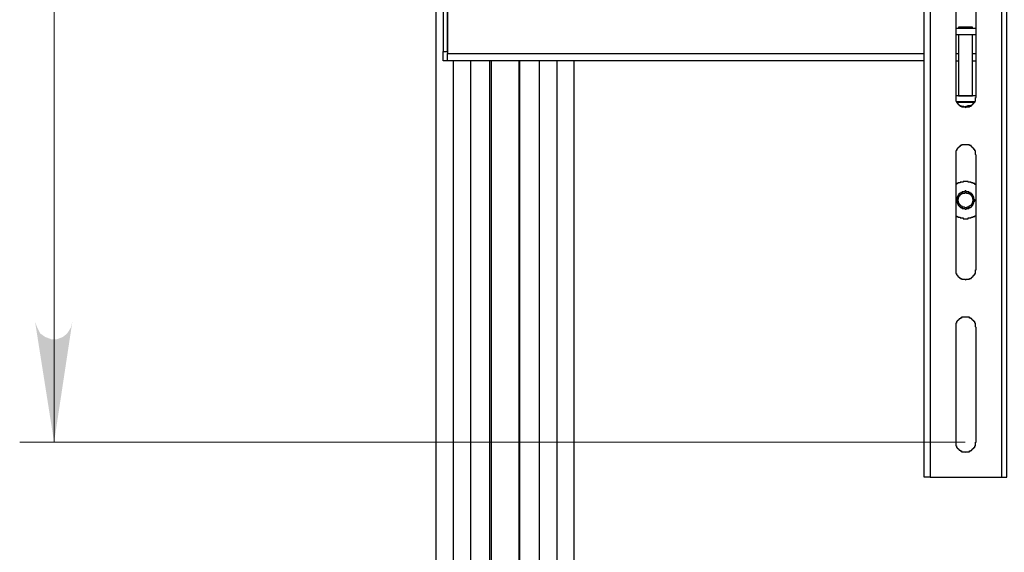
# Model space of a CAD drawing. Units: millimetres. Extents: x 2749.1 to 2763.9, y 1254.6 to 1266.1.
# Drawn here: x 2749.6 to 2750.8, y 1262.5 to 1263.2 of the extents above; entities that cross this region are included whole.
import ezdxf

# ---------------------------------------------------------------- set-up
doc = ezdxf.new("R2010")
doc.units = ezdxf.units.MM
doc.layers.add('PDF _Геометрия', color=7, linetype='Continuous')
doc.layers.add('PDF _Сплошная заливка', color=7, linetype='Continuous')

msp = doc.modelspace()

# ---------------------------------------------------------------- linework, layer by layer
at = {"layer": 'PDF _Геометрия', "lineweight": 25}
for points in [[(2750.6858, 1262.6282), (2750.6791, 1262.6282), (2750.6791, 1264.2815), (2750.6858, 1264.2815)], [(2750.7675, 1262.6282), (2750.7733, 1262.6282), (2750.7733, 1264.2815), (2750.7675, 1264.2815)], [(2750.1308, 1263.1123), (2750.1308, 1263.114), (2750.1358, 1263.114), (2750.1358, 1263.1973), (2750.1308, 1263.1973), (2750.1308, 1263.114)], [(2750.715, 1263.1923), (2750.715, 1263.0615), (2750.715, 1263.0573), (2750.7158, 1263.0573), (2750.7158, 1263.0557), (2750.7166, 1263.0557), (2750.7166, 1263.0548), (2750.7175, 1263.0548), (2750.7175, 1263.054), (2750.7183, 1263.054), (2750.7183, 1263.0532), (2750.7191, 1263.0532), (2750.7191, 1263.0523), (2750.72, 1263.0523), (2750.72, 1263.0515), (2750.7216, 1263.0515), (2750.7216, 1263.0507), (2750.7258, 1263.0507), (2750.7266, 1263.0498), (2750.7266, 1263.0507), (2750.7308, 1263.0507), (2750.7308, 1263.0515), (2750.7325, 1263.0515), (2750.7325, 1263.0523), (2750.7333, 1263.0523), (2750.7333, 1263.0532), (2750.7341, 1263.0532), (2750.7341, 1263.054), (2750.735, 1263.054), (2750.735, 1263.0548), (2750.7358, 1263.0548), (2750.7358, 1263.0557), (2750.7366, 1263.0557), (2750.7366, 1263.0573), (2750.7375, 1263.0573), (2750.7375, 1263.0615), (2750.7383, 1263.0615), (2750.7383, 1263.1923)], [(2750.6791, 1263.174), (2750.1358, 1263.174), (2750.1358, 1263.1115), (2750.6791, 1263.1115)], [(2750.1225, 1263.159), (2750.1225, 1261.3398), (2750.1283, 1261.3398), (2750.1283, 1261.3382), (2750.1308, 1261.3382), (2750.1316, 1261.3382), (2750.1325, 1261.339), (2750.1325, 1261.3398)], [(2750.715, 1263.1407), (2750.7383, 1263.1407)], [(2750.7191, 1263.1415), (2750.7183, 1263.1415), (2750.7183, 1263.1407)], [(2750.7341, 1263.1407), (2750.7341, 1263.1415), (2750.7325, 1263.1415)], [(2750.715, 1263.1332), (2750.7383, 1263.1332)], [(2750.7183, 1263.1332), (2750.7183, 1263.0632), (2750.7191, 1263.0632)], [(2750.735, 1263.0632), (2750.7341, 1263.0632), (2750.7341, 1263.1332)], [(2750.1358, 1263.1098), (2750.1358, 1263.1115)], [(2750.715, 1263.1115), (2750.7183, 1263.1115)], [(2750.7341, 1263.1115), (2750.7383, 1263.1115)], [(2750.6791, 1263.1032), (2750.1358, 1263.1032), (2750.1308, 1263.1032), (2750.1308, 1263.104)], [(2750.1358, 1263.1032), (2750.1358, 1263.104)], [(2750.1425, 1261.3473), (2750.1425, 1263.1032)], [(2750.1625, 1261.3473), (2750.1625, 1263.1032)], [(2750.1841, 1261.3473), (2750.1841, 1263.1032)], [(2750.1858, 1261.3473), (2750.1858, 1263.1032)], [(2750.2175, 1261.3473), (2750.2175, 1263.1032)], [(2750.2183, 1261.3473), (2750.2183, 1263.1032)], [(2750.2408, 1261.3473), (2750.2408, 1263.1032)], [(2750.2608, 1261.3473), (2750.2608, 1263.1032)], [(2750.28, 1261.3473), (2750.28, 1263.1032)], [(2750.715, 1263.1032), (2750.7183, 1263.1032)], [(2750.7341, 1263.1032), (2750.7383, 1263.1032)], [(2750.7175, 1263.0632), (2750.715, 1263.0632)], [(2750.7183, 1263.0632), (2750.7183, 1263.0632)], [(2750.7325, 1263.0632), (2750.7341, 1263.0632)], [(2750.7383, 1263.0632), (2750.7358, 1263.0632)], [(2750.7175, 1263.0565), (2750.7158, 1263.0565)], [(2750.7175, 1263.0557), (2750.7158, 1263.0557)], [(2750.7191, 1263.0523), (2750.72, 1263.0523), (2750.7208, 1263.0515), (2750.7241, 1263.0515), (2750.7241, 1263.0507), (2750.7266, 1263.0507), (2750.7266, 1263.0515), (2750.7283, 1263.0515), (2750.7291, 1263.0523), (2750.7325, 1263.0523), (2750.7316, 1263.0515), (2750.73, 1263.0515), (2750.73, 1263.0507), (2750.7308, 1263.0507), (2750.7316, 1263.0515), (2750.7325, 1263.0515)], [(2750.7233, 1263.0507), (2750.7225, 1263.0507), (2750.7216, 1263.0515), (2750.72, 1263.0515), (2750.7208, 1263.0515), (2750.7225, 1263.0507)], [(2750.7266, 1263.0507), (2750.7283, 1263.0507), (2750.7291, 1263.0515), (2750.73, 1263.0515)], [(2750.7283, 1263.0523), (2750.7283, 1263.0507)], [(2750.73, 1263.0523), (2750.73, 1263.0507)], [(2750.7375, 1263.0565), (2750.7358, 1263.0565)], [(2750.7366, 1263.0557), (2750.7358, 1263.0557)], [(2750.7225, 1263.0073), (2750.7216, 1263.0073), (2750.7216, 1263.0065), (2750.72, 1263.0065), (2750.72, 1263.0057), (2750.7191, 1263.0057), (2750.7191, 1263.0048), (2750.7183, 1263.0048), (2750.7183, 1263.004), (2750.7175, 1263.004), (2750.7175, 1263.0032), (2750.7166, 1263.0032), (2750.7166, 1263.0023), (2750.7158, 1263.0023), (2750.7158, 1263.0007), (2750.715, 1263.0007), (2750.715, 1262.9957), (2750.715, 1262.8648), (2750.715, 1262.8607), (2750.7158, 1262.8607), (2750.7158, 1262.859), (2750.7166, 1262.859), (2750.7166, 1262.8582), (2750.7175, 1262.8582), (2750.7175, 1262.8573), (2750.7183, 1262.8573), (2750.7183, 1262.8565), (2750.7191, 1262.8565), (2750.7191, 1262.8557), (2750.72, 1262.8557), (2750.72, 1262.8548), (2750.7216, 1262.8548), (2750.7216, 1262.854), (2750.7258, 1262.854), (2750.7266, 1262.8532), (2750.7266, 1262.854), (2750.7308, 1262.854), (2750.7308, 1262.8548), (2750.7325, 1262.8548), (2750.7325, 1262.8557), (2750.7333, 1262.8557), (2750.7333, 1262.8565), (2750.7341, 1262.8565), (2750.7341, 1262.8573), (2750.735, 1262.8573), (2750.735, 1262.8582), (2750.7358, 1262.8582), (2750.7358, 1262.859), (2750.7366, 1262.859), (2750.7366, 1262.8607), (2750.7375, 1262.8607), (2750.7375, 1262.8648), (2750.7383, 1262.8648), (2750.7383, 1262.9957), (2750.7375, 1262.9965), (2750.7375, 1263.0007), (2750.7366, 1263.0007), (2750.7366, 1263.0023), (2750.7358, 1263.0023), (2750.7358, 1263.0032), (2750.735, 1263.0032), (2750.735, 1263.004), (2750.7341, 1263.004), (2750.7341, 1263.0048), (2750.7333, 1263.0048), (2750.7333, 1263.0057), (2750.7325, 1263.0057), (2750.7325, 1263.0065), (2750.7308, 1263.0065), (2750.7308, 1263.0073), (2750.73, 1263.0073)], [(2750.7241, 1262.9657), (2750.7233, 1262.9657), (2750.7233, 1262.9648), (2750.72, 1262.9648), (2750.72, 1262.964), (2750.7175, 1262.964), (2750.7175, 1262.9632), (2750.7158, 1262.9632), (2750.7158, 1262.9623), (2750.715, 1262.9623), (2750.715, 1262.9615)], [(2750.7383, 1262.9615), (2750.7375, 1262.9623), (2750.7366, 1262.9623), (2750.7366, 1262.9632), (2750.735, 1262.9632), (2750.735, 1262.964), (2750.7325, 1262.964), (2750.7325, 1262.9648), (2750.7291, 1262.9648), (2750.7291, 1262.9657), (2750.7283, 1262.9657)], [(2750.715, 1262.9265), (2750.7158, 1262.9265), (2750.7158, 1262.9257), (2750.7175, 1262.9257), (2750.7175, 1262.9248), (2750.72, 1262.9248), (2750.72, 1262.924), (2750.7233, 1262.924), (2750.7233, 1262.9232), (2750.7241, 1262.9232)], [(2750.7283, 1262.9232), (2750.7291, 1262.9232), (2750.7291, 1262.924), (2750.7325, 1262.924), (2750.7325, 1262.9248), (2750.735, 1262.9248), (2750.735, 1262.9257), (2750.7366, 1262.9257), (2750.7366, 1262.9265), (2750.7383, 1262.9265)], [(2750.7225, 1262.8107), (2750.7216, 1262.8107), (2750.7216, 1262.8098), (2750.72, 1262.8098), (2750.72, 1262.809), (2750.7191, 1262.809), (2750.7191, 1262.8082), (2750.7183, 1262.8082), (2750.7183, 1262.8073), (2750.7175, 1262.8073), (2750.7175, 1262.8065), (2750.7166, 1262.8065), (2750.7166, 1262.8057), (2750.7158, 1262.8057), (2750.7158, 1262.804), (2750.715, 1262.804), (2750.715, 1262.799), (2750.715, 1262.6682), (2750.715, 1262.664), (2750.7158, 1262.664), (2750.7158, 1262.6623), (2750.7166, 1262.6623), (2750.7166, 1262.6615), (2750.7175, 1262.6615), (2750.7175, 1262.6607), (2750.7183, 1262.6607), (2750.7183, 1262.6598), (2750.7191, 1262.6598), (2750.7191, 1262.659), (2750.72, 1262.659), (2750.72, 1262.6582), (2750.7216, 1262.6582), (2750.7216, 1262.6573), (2750.7258, 1262.6573), (2750.7266, 1262.6565), (2750.7266, 1262.6573), (2750.7308, 1262.6573), (2750.7308, 1262.6582), (2750.7325, 1262.6582), (2750.7325, 1262.659), (2750.7333, 1262.659), (2750.7333, 1262.6598), (2750.7341, 1262.6598), (2750.7341, 1262.6607), (2750.735, 1262.6607), (2750.735, 1262.6615), (2750.7358, 1262.6615), (2750.7358, 1262.6623), (2750.7366, 1262.6623), (2750.7366, 1262.664), (2750.7375, 1262.664), (2750.7375, 1262.6682), (2750.7383, 1262.6682), (2750.7383, 1262.799), (2750.7375, 1262.7998), (2750.7375, 1262.804), (2750.7366, 1262.804), (2750.7366, 1262.8057), (2750.7358, 1262.8057), (2750.7358, 1262.8065), (2750.735, 1262.8065), (2750.735, 1262.8073), (2750.7341, 1262.8073), (2750.7341, 1262.8082), (2750.7333, 1262.8082), (2750.7333, 1262.809), (2750.7325, 1262.809), (2750.7325, 1262.8098), (2750.7308, 1262.8098), (2750.7308, 1262.8107), (2750.73, 1262.8107)]]:
    msp.add_lwpolyline(points, dxfattribs=at)
for points in [[(2750.7675, 1264.2815), (2750.6858, 1264.2815), (2750.6858, 1262.6282), (2750.7675, 1262.6282)], [(2750.7166, 1262.9448), (2750.7158, 1262.9448), (2750.7158, 1262.944), (2750.7166, 1262.9432), (2750.7166, 1262.9407), (2750.7175, 1262.9407), (2750.7175, 1262.939), (2750.7183, 1262.939), (2750.7183, 1262.9382), (2750.72, 1262.9365), (2750.7208, 1262.9365), (2750.7208, 1262.9357), (2750.7225, 1262.9357), (2750.7225, 1262.9348), (2750.725, 1262.9348), (2750.7258, 1262.934), (2750.7266, 1262.934), (2750.7275, 1262.9348), (2750.73, 1262.9348), (2750.73, 1262.9357), (2750.7316, 1262.9357), (2750.7316, 1262.9365), (2750.7325, 1262.9365), (2750.7341, 1262.9382), (2750.7341, 1262.939), (2750.735, 1262.939), (2750.735, 1262.9407), (2750.7358, 1262.9407), (2750.7358, 1262.9432), (2750.7366, 1262.9432), (2750.7366, 1262.9448), (2750.7358, 1262.9457), (2750.7358, 1262.9482), (2750.735, 1262.9482), (2750.735, 1262.9498), (2750.7341, 1262.9498), (2750.7341, 1262.9507), (2750.7325, 1262.9523), (2750.7316, 1262.9523), (2750.7316, 1262.9532), (2750.73, 1262.9532), (2750.73, 1262.954), (2750.7275, 1262.954), (2750.7266, 1262.9548), (2750.7258, 1262.9548), (2750.725, 1262.954), (2750.7225, 1262.954), (2750.7225, 1262.9532), (2750.7208, 1262.9532), (2750.7208, 1262.9523), (2750.72, 1262.9523), (2750.7183, 1262.9507), (2750.7183, 1262.9498), (2750.7175, 1262.9498), (2750.7175, 1262.9482), (2750.7166, 1262.9482)], [(2750.7275, 1262.9357), (2750.7258, 1262.9357), (2750.725, 1262.9365), (2750.7225, 1262.9365), (2750.7225, 1262.9373), (2750.7208, 1262.9373), (2750.7208, 1262.9382), (2750.72, 1262.9382), (2750.72, 1262.939), (2750.7191, 1262.9398), (2750.7191, 1262.9407), (2750.7183, 1262.9407), (2750.7183, 1262.9432), (2750.7175, 1262.944), (2750.7175, 1262.9448), (2750.7183, 1262.9457), (2750.7183, 1262.9482), (2750.7191, 1262.9482), (2750.7191, 1262.9498), (2750.72, 1262.9498), (2750.72, 1262.9507), (2750.7208, 1262.9507), (2750.7216, 1262.9515), (2750.7225, 1262.9515), (2750.7225, 1262.9523), (2750.7258, 1262.9523), (2750.7258, 1262.9532), (2750.7266, 1262.9532), (2750.7275, 1262.9523), (2750.73, 1262.9523), (2750.73, 1262.9515), (2750.7316, 1262.9515), (2750.7316, 1262.9507), (2750.7325, 1262.9507), (2750.7325, 1262.9498), (2750.7333, 1262.949), (2750.7333, 1262.9482), (2750.7341, 1262.9482), (2750.7341, 1262.9457), (2750.735, 1262.9448), (2750.735, 1262.944), (2750.7341, 1262.9432), (2750.7341, 1262.9407), (2750.7333, 1262.9407), (2750.7333, 1262.939), (2750.7325, 1262.939), (2750.7325, 1262.9382), (2750.7316, 1262.9382), (2750.7308, 1262.9373), (2750.73, 1262.9373), (2750.73, 1262.9365), (2750.7275, 1262.9365), (2750.7275, 1262.9357), (2750.7258, 1262.9357), (2750.725, 1262.9365), (2750.7225, 1262.9365), (2750.7225, 1262.9373), (2750.7208, 1262.9373), (2750.7208, 1262.9382), (2750.72, 1262.9382), (2750.72, 1262.939), (2750.7191, 1262.9398), (2750.7191, 1262.9407), (2750.7183, 1262.9407), (2750.7183, 1262.9432), (2750.7175, 1262.944), (2750.7175, 1262.9448), (2750.7183, 1262.9457), (2750.7183, 1262.9482), (2750.7191, 1262.9482), (2750.7191, 1262.9498), (2750.72, 1262.9498), (2750.72, 1262.9507), (2750.7208, 1262.9507), (2750.7216, 1262.9515), (2750.7225, 1262.9515), (2750.7225, 1262.9523), (2750.7258, 1262.9523), (2750.7258, 1262.9532), (2750.7266, 1262.9532), (2750.7275, 1262.9523), (2750.73, 1262.9523), (2750.73, 1262.9515), (2750.7316, 1262.9515), (2750.7316, 1262.9507), (2750.7325, 1262.9507), (2750.7325, 1262.9498), (2750.7333, 1262.949), (2750.7333, 1262.9482), (2750.7341, 1262.9482), (2750.7341, 1262.9457), (2750.735, 1262.9448), (2750.735, 1262.944), (2750.7341, 1262.9432), (2750.7341, 1262.9407), (2750.7333, 1262.9407), (2750.7333, 1262.939), (2750.7325, 1262.939), (2750.7325, 1262.9382), (2750.7316, 1262.9382), (2750.7308, 1262.9373), (2750.73, 1262.9373), (2750.73, 1262.9365), (2750.7275, 1262.9365)]]:
    msp.add_lwpolyline(points, close=True, dxfattribs=at)
at = {"layer": 'PDF _Геометрия', "lineweight": 18}
for points in [[(2749.6875, 1264.2423), (2749.6875, 1262.6682)], [(2750.7258, 1262.6682), (2749.6483, 1262.6682)]]:
    msp.add_lwpolyline(points, dxfattribs=at)
at = {"layer": 'PDF _Геометрия', "lineweight": 25}
for points in [[(2750.7325, 1263.1415), (2750.728, 1263.1415), (2750.7236, 1263.1415), (2750.7191, 1263.1415)], [(2750.1308, 1263.104), (2750.1308, 1263.1068), (2750.1308, 1263.1095), (2750.1308, 1263.1123)], [(2750.1358, 1263.104), (2750.1358, 1263.1059), (2750.1358, 1263.1079), (2750.1358, 1263.1098)], [(2750.7358, 1263.0632), (2750.7297, 1263.0632), (2750.7236, 1263.0632), (2750.7175, 1263.0632)], [(2750.7191, 1263.0632), (2750.7236, 1263.0632), (2750.728, 1263.0632), (2750.7325, 1263.0632)], [(2750.7358, 1263.0565), (2750.7297, 1263.0565), (2750.7236, 1263.0565), (2750.7175, 1263.0565)], [(2750.7358, 1263.0557), (2750.7297, 1263.0557), (2750.7236, 1263.0557), (2750.7175, 1263.0557)], [(2750.73, 1263.0073), (2750.7275, 1263.0073), (2750.725, 1263.0073), (2750.7225, 1263.0073)], [(2750.7283, 1262.9657), (2750.7269, 1262.9657), (2750.7255, 1262.9657), (2750.7241, 1262.9657)], [(2750.7241, 1262.9232), (2750.7255, 1262.9232), (2750.7269, 1262.9232), (2750.7283, 1262.9232)], [(2750.73, 1262.8107), (2750.7275, 1262.8107), (2750.725, 1262.8107), (2750.7225, 1262.8107)]]:
    msp.add_open_spline(points, degree=3, dxfattribs=at)
at = {"layer": 'PDF _Сплошная заливка', "lineweight": 18, "transparency": 33554559}
for points in [[(2749.6875, 1262.6682), (2749.6683, 1262.799), (2749.6658, 1262.8057)], [(2749.6875, 1262.6682), (2749.7083, 1262.8057), (2749.7066, 1262.799)], [(2749.6875, 1262.6682), (2749.6716, 1262.7923), (2749.6683, 1262.799)], [(2749.6875, 1262.6682), (2749.7066, 1262.799), (2749.7025, 1262.7923)], [(2749.6875, 1262.6682), (2749.6775, 1262.7882), (2749.6716, 1262.7923)], [(2749.6875, 1262.6682), (2749.6841, 1262.7857), (2749.6775, 1262.7882)], [(2749.6875, 1262.6682), (2749.6908, 1262.7857), (2749.6841, 1262.7857)], [(2749.6875, 1262.6682), (2749.7025, 1262.7923), (2749.6975, 1262.7882)], [(2749.6875, 1262.6682), (2749.6975, 1262.7882), (2749.6908, 1262.7857)]]:
    msp.add_solid(points, dxfattribs=at)

doc.saveas('drawing.dxf')
